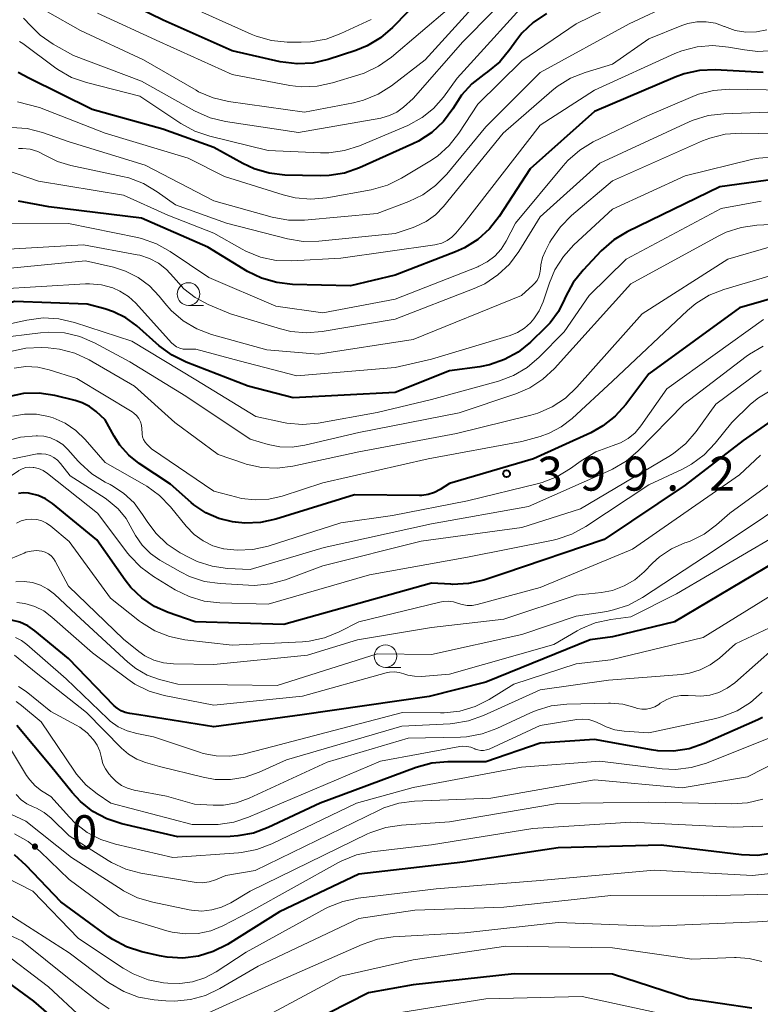
# Model space of a CAD drawing. Units: metres. Extents: x -72000 to -70000, y 19500 to 21000.
# Drawn here: x -70618 to -70537, y 19841 to 19949 of the extents above; entities that cross this region are included whole.
import ezdxf

# ---------------------------------------------------------------- set-up
doc = ezdxf.new("R2010")
doc.units = ezdxf.units.M
for name, color, linetype, lineweight in [('633100_広葉樹林', 7, 'Continuous', 13), ('710100_等高線(計曲線)', 7, 'Continuous', 40), ('710200_等高線(主曲線)', 7, 'Continuous', 13), ('731200_図化機測定による標高点', 7, 'Continuous', 40)]:
    doc.layers.add(name, color=color, linetype=linetype, lineweight=lineweight)
doc.styles.add('Style-WORKING', font='MS Gothic.ttf')

msp = doc.modelspace()

# ---------------------------------------------------------------- linework, layer by layer
at = {"layer": '633100_広葉樹林', "linetype": 'Continuous', "lineweight": 13}
for p, q in [((-70599.81, 19917.92), (-70598.14, 19917.92)), ((-70578.06, 19877.95), (-70576.39, 19877.95))]:
    msp.add_line(p, q, dxfattribs=at)
for centre in [(-70599.81, 19919.17), (-70578.06, 19879.2)]:
    msp.add_circle(centre, 1.25, dxfattribs=at)
at = {"layer": '710100_等高線(計曲線)', "linetype": 'Continuous', "lineweight": 40, "flags": 128}
for points, elevation in [([(-70572.21, 19953.79), (-70577.28, 19948.58), (-70578.6, 19947.44), (-70580.1, 19946.55), (-70581.34, 19946.05), (-70584.39, 19945.05), (-70586.09, 19944.66), (-70587.83, 19944.56), (-70589.68, 19944.8), (-70595, 19945.99), (-70602.61, 19949.39), (-70611, 19953.51)], 440), ([(-70560.31, 19950.13), (-70561.76, 19949.15), (-70563.01, 19947.94), (-70563.68, 19947.09), (-70564.34, 19946.15), (-70565.45, 19944.81), (-70566.79, 19943.68), (-70567.06, 19943.5), (-70567.22, 19943.39), (-70568.54, 19942.35), (-70569.66, 19941.1), (-70570.12, 19940.42), (-70570.64, 19939.59), (-70571.68, 19938.2), (-70572.95, 19937), (-70574.41, 19936.05), (-70575.03, 19935.75), (-70580.93, 19933.09), (-70582.58, 19932.52), (-70584.3, 19932.24), (-70585.26, 19932.21), (-70589.17, 19932.3), (-70590.9, 19932.49), (-70592.58, 19932.98), (-70593.8, 19933.56), (-70597, 19935.34), (-70602.65, 19937.35), (-70610.46, 19939.54), (-70617.44, 19943), (-70618.6, 19943.62)], 430), ([(-70536.37, 19943.63), (-70541.66, 19943.91), (-70543.41, 19943.85), (-70545.11, 19943.48), (-70546.1, 19943.12), (-70555, 19939.33), (-70562.11, 19933), (-70565.52, 19927.73), (-70566.59, 19926.36), (-70567.89, 19925.19), (-70569.36, 19924.26), (-70570.32, 19923.83), (-70577, 19921.26), (-70581.92, 19920.08), (-70588.34, 19920.23), (-70590.07, 19920.43), (-70591.74, 19920.92), (-70593.28, 19921.67), (-70597.67, 19924.33), (-70605, 19927.53), (-70615.21, 19928.79), (-70618.58, 19929.42)], 420), ([(-70535, 19931.85), (-70541.17, 19931), (-70551.37, 19926.04), (-70552.86, 19925.14), (-70554.25, 19923.93), (-70556.26, 19921.81), (-70557.33, 19920.46), (-70558.16, 19918.95), (-70558.29, 19918.61), (-70558.98, 19917.23), (-70559.9, 19915.98), (-70560.39, 19915.47), (-70562.05, 19913.87), (-70563.41, 19912.77), (-70564.93, 19911.93), (-70566.58, 19911.36), (-70567.65, 19911.15), (-70571, 19910.7), (-70577, 19908.31), (-70588.27, 19907.73), (-70593.23, 19909), (-70600.05, 19911.65), (-70601.62, 19912.42), (-70603.04, 19913.46), (-70605.53, 19915.66), (-70606.74, 19916.55), (-70608.09, 19917.21)], 410), ([(-70530.94, 19919.97), (-70539, 19917.65), (-70549, 19910.37), (-70551.54, 19906.98), (-70552.7, 19905.68), (-70554.07, 19904.61), (-70555.41, 19903.87), (-70561.73, 19901), (-70571, 19898.26), (-70572.04, 19897.6), (-70572.67, 19897.26), (-70573.36, 19897.04), (-70574.07, 19896.94), (-70574.31, 19896.94), (-70581.5, 19897), (-70590.16, 19894.32), (-70591.86, 19893.95), (-70593.61, 19893.88), (-70594.64, 19893.99), (-70594.96, 19894.04), (-70596.48, 19894.41), (-70597.91, 19895.04), (-70599.21, 19895.91), (-70599.53, 19896.18), (-70601.81, 19898.19), (-70605.26, 19900.48), (-70606.41, 19901.4), (-70607.39, 19902.5), (-70608, 19903.47), (-70609, 19905.3), (-70610, 19906.2), (-70610.74, 19906.76), (-70611.56, 19907.18), (-70612.31, 19907.42), (-70614.56, 19907.96), (-70616.28, 19908.22), (-70618.02, 19908.18)], 400), ([(-70608.09, 19917.21), (-70609.03, 19917.52), (-70611, 19918.04), (-70619, 19918.33), (-70629.61, 19915), (-70631.67, 19914.64), (-70633.09, 19914.52), (-70634.52, 19914.64), (-70635.7, 19914.94), (-70641.84, 19917), (-70650.96, 19918.5), (-70652.7, 19918.63), (-70654.43, 19918.46), (-70655.01, 19918.33), (-70657.55, 19917.7), (-70659.19, 19917.13), (-70660.72, 19916.28), (-70662.07, 19915.19), (-70662.33, 19914.92), (-70667.4, 19909.65)], 410), ([(-70618.02, 19908.18), (-70619.73, 19907.84), (-70620.09, 19907.72), (-70629, 19904.73), (-70633.3, 19903.14), (-70634.98, 19902.68), (-70636.72, 19902.52), (-70638.38, 19902.65), (-70641, 19903.07), (-70648.98, 19907.02), (-70651.96, 19907.71), (-70653.19, 19907.89), (-70654.43, 19907.85), (-70655.7, 19907.58), (-70657.03, 19907.03), (-70658.24, 19906.27), (-70658.96, 19905.66), (-70664.43, 19900.41), (-70665.79, 19899.32)], 400), ([(-70535.16, 19905.39), (-70538.59, 19903), (-70545, 19898.08), (-70553.92, 19892.08), (-70565, 19888.31), (-70567.21, 19887.6), (-70568.91, 19887.21), (-70570.65, 19887.13), (-70570.87, 19887.14), (-70573, 19887.27), (-70583.77, 19884.23), (-70589.3, 19882.7), (-70599.08, 19883), (-70602.04, 19884.01), (-70603.57, 19884.69), (-70604.96, 19885.63), (-70606.17, 19886.79), (-70606.8, 19887.59), (-70609.94, 19892.06), (-70614.81, 19896.04), (-70615.58, 19896.56), (-70616.42, 19896.94), (-70617.32, 19897.17), (-70617.49, 19897.19), (-70618.04, 19897.22), (-70618.57, 19897.14)], 390), ([(-70535, 19889.6), (-70546.16, 19883), (-70553, 19881.33), (-70555.47, 19881), (-70567, 19876.33), (-70573.23, 19874.77), (-70587.28, 19872.72), (-70597, 19871.41), (-70605.28, 19872.72), (-70606.29, 19872.86), (-70606.79, 19872.98), (-70607.26, 19873.18), (-70607.7, 19873.46), (-70608, 19873.73), (-70613.05, 19878.95), (-70616.76, 19882), (-70617.55, 19882.55), (-70618.42, 19882.95), (-70619.35, 19883.19)], 380), ([(-70536.44, 19872.42), (-70536.96, 19872.17), (-70542.88, 19869.55), (-70544.53, 19868.99), (-70546.26, 19868.72), (-70548, 19868.76), (-70548.69, 19868.86), (-70555, 19870), (-70561, 19869.62), (-70567, 19867.53), (-70571.2, 19867.54), (-70572.94, 19867.39), (-70574.69, 19866.92), (-70585.27, 19863), (-70591, 19860.28), (-70592.63, 19859.67), (-70594.35, 19859.36), (-70595.21, 19859.31), (-70601, 19859.27), (-70607.17, 19860.71), (-70608.82, 19861.26), (-70610.36, 19862.08), (-70611.73, 19863.16), (-70612.66, 19864.16), (-70615, 19867.06), (-70618.76, 19871.54)], 370), ([(-70535.27, 19857.46), (-70537, 19857.21), (-70538.76, 19857.27), (-70547.65, 19858.35), (-70559, 19858.05), (-70569.54, 19856.46), (-70581, 19855.14), (-70589.78, 19851), (-70595.52, 19847.4), (-70597.07, 19846.61), (-70598.72, 19846.1), (-70600.44, 19845.89), (-70602.17, 19845.97), (-70603, 19846.13), (-70604.98, 19846.58), (-70606.64, 19847.11), (-70608.18, 19847.92), (-70608.67, 19848.26), (-70613.91, 19852.09), (-70617.72, 19856.12), (-70619.02, 19857.28)], 360), ([(-70612.47, 19837.3), (-70616.87, 19841.13), (-70623, 19845.59), (-70624.04, 19846.25), (-70624.33, 19846.41), (-70624.64, 19846.5), (-70624.97, 19846.55), (-70625.29, 19846.53), (-70625.61, 19846.46), (-70625.92, 19846.34), (-70626.1, 19846.23), (-70629.46, 19843.96), (-70630.98, 19843.11), (-70632.63, 19842.54), (-70633.39, 19842.39), (-70638.83, 19841.47), (-70640.03, 19841.15), (-70641.16, 19840.63)], 350), ([(-70537.64, 19840.36), (-70544.61, 19841.39), (-70553, 19844.1), (-70563.87, 19844.13), (-70575, 19842.92), (-70579.94, 19842.06), (-70591, 19836.43)], 350)]:
    msp.add_lwpolyline(points, dxfattribs=dict(at, elevation=elevation))
at = {"layer": '710200_等高線(主曲線)', "linetype": 'Continuous', "lineweight": 13, "flags": 128}
for points, elevation in [([(-70536.36, 19963.85), (-70537.02, 19963.62), (-70537.34, 19963.52), (-70539.05, 19963.16), (-70540.83, 19963.1), (-70543.23, 19963.24), (-70544.97, 19963.19), (-70546.7, 19962.83), (-70551, 19961.53), (-70559.66, 19957), (-70569.54, 19947), (-70575, 19940.73), (-70576.08, 19939.78), (-70576.81, 19939.25), (-70577.61, 19938.86), (-70578.47, 19938.61), (-70578.59, 19938.58)], 434), ([(-70563, 19956.78), (-70573.69, 19945), (-70577.41, 19942.15), (-70578.88, 19941.22), (-70580.49, 19940.55), (-70581.59, 19940.27), (-70587, 19939.23), (-70595.4, 19940.42), (-70597.09, 19940.81), (-70598.7, 19941.5), (-70598.98, 19941.66), (-70604.79, 19945), (-70611.75, 19948.25), (-70615.39, 19950.32)], 436), ([(-70547.74, 19953.54), (-70557, 19948.99), (-70563, 19944.9), (-70567.86, 19940.14), (-70569.96, 19936.92), (-70571.03, 19935.55), (-70572.33, 19934.39), (-70573.18, 19933.82), (-70576.29, 19931.94), (-70577.86, 19931.18), (-70579.66, 19930.67), (-70584.55, 19929.79), (-70586.29, 19929.63), (-70588.03, 19929.77), (-70589.37, 19930.1), (-70595.85, 19932.15), (-70599.85, 19934.15), (-70609, 19936.93), (-70616.24, 19939.76), (-70618.68, 19940.38)], 428), ([(-70561, 19953.1), (-70570.14, 19943), (-70571.67, 19940.9), (-70572.75, 19939.66), (-70574.02, 19938.64), (-70575.6, 19937.78), (-70580.93, 19935.53), (-70582.59, 19935), (-70584.31, 19934.76), (-70585.25, 19934.75), (-70591, 19935), (-70597.47, 19936.58), (-70599.12, 19937.14), (-70600.65, 19937.98), (-70605.17, 19941), (-70611.07, 19942.51), (-70612.71, 19943.08), (-70614.23, 19943.94), (-70614.6, 19944.2), (-70618.09, 19946.83), (-70618.45, 19947.05)], 432), ([(-70535.81, 19951.55), (-70537.07, 19951.27), (-70538.36, 19951.21), (-70539.63, 19951.37), (-70540.41, 19951.59), (-70541.76, 19951.91), (-70543.14, 19952), (-70544.51, 19951.85), (-70545.83, 19951.46), (-70546.27, 19951.27), (-70551.18, 19949), (-70561, 19943.6), (-70567, 19937.63)], 426), ([(-70571, 19950.77), (-70577.42, 19945.31), (-70578.84, 19944.3), (-70580.41, 19943.55), (-70580.99, 19943.36), (-70583.91, 19942.47), (-70585.61, 19942.11), (-70587.36, 19942.05), (-70588.64, 19942.2), (-70595, 19943.38), (-70602.98, 19947), (-70609.84, 19950.16)], 438), ([(-70579.65, 19949.48), (-70582.99, 19947.91), (-70584.62, 19947.31), (-70586.34, 19947), (-70587.38, 19946.95), (-70588.93, 19946.97), (-70590.66, 19947.15), (-70592.34, 19947.62), (-70592.89, 19947.85), (-70599.28, 19950.72)], 442), ([(-70578.59, 19938.58), (-70587.67, 19937), (-70595.71, 19938.2), (-70597.41, 19938.6), (-70599.14, 19939.37), (-70605, 19942.66), (-70612.51, 19945.49), (-70614.76, 19946.76), (-70616.2, 19947.75), (-70617.51, 19949.05), (-70617.74, 19949.33), (-70618.04, 19949.63)], 434), ([(-70535.96, 19948.32), (-70537.12, 19948.1), (-70538.3, 19948.08), (-70539.46, 19948.27), (-70540.63, 19948.68), (-70540.68, 19948.7), (-70541.65, 19949.05), (-70542.66, 19949.22), (-70543.68, 19949.21), (-70544.69, 19949.03), (-70545.36, 19948.8), (-70549, 19947.32), (-70553, 19944.53), (-70556.03, 19943.62), (-70557.65, 19942.98), (-70559.13, 19942.06), (-70559.72, 19941.58), (-70565.06, 19936.94), (-70571.67, 19928.83), (-70572.56, 19927.91), (-70573.59, 19927.16), (-70574.74, 19926.61), (-70575, 19926.51), (-70577, 19925.84), (-70585.41, 19925), (-70587.15, 19924.98), (-70588.9, 19925.26)], 424), ([(-70535.2, 19946.04), (-70536.95, 19945.95), (-70538.45, 19946.11), (-70540.19, 19946.43), (-70541.92, 19946.6), (-70543.66, 19946.46), (-70545.35, 19946.02), (-70546.14, 19945.7), (-70555, 19941.68), (-70561, 19937.81), (-70569.39, 19927), (-70570.29, 19925.9), (-70570.74, 19925.44), (-70571.27, 19925.07), (-70571.85, 19924.79), (-70572.46, 19924.62), (-70572.61, 19924.6), (-70583, 19923.11), (-70588.4, 19922.82), (-70590.15, 19922.88), (-70591.85, 19923.25), (-70593.47, 19923.9), (-70593.88, 19924.12), (-70597, 19925.89), (-70602.11, 19927.89), (-70607, 19930.09), (-70616.37, 19931.63), (-70620, 19932.88)], 422), ([(-70534.01, 19941.67), (-70540.1, 19941.76), (-70541.84, 19941.63), (-70543.53, 19941.21), (-70544.15, 19940.97), (-70549.15, 19938.85), (-70555.13, 19935.95), (-70556.63, 19935.05), (-70557.94, 19933.91), (-70558.46, 19933.33), (-70563.71, 19927), (-70564.74, 19925), (-70565.3, 19924.12), (-70566, 19923.35), (-70566.83, 19922.71), (-70567.75, 19922.23), (-70567.87, 19922.18), (-70577, 19918.6), (-70585, 19917.1)], 418), ([(-70531, 19939.43), (-70540.72, 19939.07), (-70542.45, 19938.86), (-70544.12, 19938.35), (-70544.56, 19938.16), (-70554.39, 19933.61), (-70561, 19927.69), (-70563.35, 19923.87), (-70564.39, 19922.47), (-70565.66, 19921.27), (-70567.11, 19920.31), (-70568.26, 19919.78), (-70577, 19916.39), (-70585.04, 19915.02), (-70586.78, 19914.88), (-70588.51, 19915.04), (-70589.64, 19915.32), (-70595.16, 19917), (-70597.63, 19918.03), (-70599.06, 19918.78), (-70600.34, 19919.76), (-70601.48, 19921.03), (-70602.23, 19921.87), (-70603.12, 19922.56), (-70604.11, 19923.09), (-70605.18, 19923.45), (-70605.49, 19923.51), (-70611.4, 19924.6), (-70621, 19924.05)], 416), ([(-70567, 19937.63), (-70571.31, 19932.39), (-70572.53, 19931.14), (-70573.95, 19930.13), (-70575.48, 19929.39), (-70579, 19928.05), (-70587.01, 19927.33), (-70588.76, 19927.33), (-70590.59, 19927.66), (-70597, 19929.44), (-70604.61, 19933.39), (-70613, 19935.98), (-70615.92, 19937), (-70617.61, 19937.43), (-70619.35, 19937.55)], 426), ([(-70529.25, 19936.75), (-70538.82, 19936.92), (-70540.56, 19936.8), (-70542.25, 19936.38), (-70543.06, 19936.06), (-70553, 19931.65), (-70557.53, 19927.84), (-70558.76, 19926.6), (-70559.75, 19925.17), (-70559.91, 19924.9), (-70560.42, 19923.95), (-70560.73, 19923.2), (-70560.92, 19922.41), (-70560.96, 19921.93), (-70561.01, 19921.49), (-70561.14, 19921.07), (-70561.34, 19920.68), (-70561.61, 19920.33), (-70561.8, 19920.14), (-70563.07, 19919), (-70575, 19914.16), (-70585.48, 19912.52), (-70591.15, 19913), (-70597.26, 19914.7), (-70598.89, 19915.32), (-70600.39, 19916.2), (-70601.72, 19917.34), (-70602.44, 19918.16), (-70603.05, 19918.93), (-70604.11, 19920.07), (-70605.36, 19921.01), (-70606.75, 19921.71), (-70608.08, 19922.13), (-70611.17, 19922.83), (-70621, 19921.89)], 414), ([(-70588.9, 19925.26), (-70595.63, 19927), (-70601.25, 19929), (-70603.27, 19930.46), (-70604.76, 19931.36), (-70606.39, 19931.98), (-70607.1, 19932.15), (-70612.8, 19933.34), (-70614.28, 19933.79), (-70615.67, 19934.49), (-70616.45, 19934.89), (-70617.28, 19935.14), (-70618.15, 19935.24), (-70618.56, 19935.24)], 424), ([(-70535.14, 19934.32), (-70536.87, 19934.17), (-70537.5, 19934.04), (-70545, 19932.2), (-70553, 19928.52), (-70557.26, 19924.6), (-70558.43, 19923.31), (-70559.36, 19921.83), (-70559.97, 19920.4), (-70560.66, 19918.31), (-70561.09, 19917.32), (-70561.68, 19916.42), (-70562.05, 19916), (-70562.73, 19915.4), (-70563.5, 19914.93), (-70564.32, 19914.6), (-70573, 19911.99), (-70577, 19911.06), (-70587.85, 19910.15), (-70594.21, 19911.79), (-70599, 19913.08), (-70600, 19913.07), (-70600.39, 19913.1), (-70600.77, 19913.2), (-70601.12, 19913.36), (-70601.45, 19913.59), (-70601.67, 19913.8), (-70605.64, 19918.16), (-70606.45, 19918.91), (-70607.38, 19919.5), (-70608.16, 19919.84), (-70609.42, 19920.18), (-70610.73, 19920.3), (-70611.18, 19920.29), (-70621, 19919.7)], 412), ([(-70536.58, 19929.42), (-70541, 19928.62), (-70551.48, 19923), (-70555.59, 19919), (-70558.35, 19915), (-70561.11, 19912.19), (-70562.43, 19911.06), (-70563.94, 19910.18), (-70565.6, 19909.56), (-70573, 19907.54), (-70579, 19906.09), (-70585.49, 19904.93), (-70587.22, 19904.77), (-70588.96, 19904.92), (-70589.33, 19904.99), (-70592.36, 19905.64), (-70599, 19909.71), (-70606.05, 19913.95), (-70612.41, 19916.03), (-70614.11, 19916.43), (-70615.85, 19916.53), (-70617.66, 19916.3), (-70623.6, 19915)], 408), ([(-70531, 19927.07), (-70537.06, 19926.77), (-70538.79, 19926.53), (-70540.45, 19926), (-70541.35, 19925.56), (-70551, 19920.3), (-70559.41, 19910.96), (-70560.68, 19909.77), (-70562.15, 19908.82), (-70563.66, 19908.16), (-70569.94, 19906.06), (-70581, 19903.88), (-70586.97, 19902.48), (-70588.35, 19902.28), (-70589.74, 19902.32), (-70591, 19902.58), (-70593, 19903.15), (-70600.09, 19907.91), (-70606.3, 19911.7), (-70610.19, 19913.79), (-70611.8, 19914.48), (-70613.49, 19914.88), (-70615.23, 19914.97), (-70616.16, 19914.9), (-70621, 19914.29)], 406), ([(-70585, 19917.1), (-70590.16, 19917.84), (-70597.57, 19921), (-70601.82, 19923.88), (-70603.34, 19924.72), (-70604.99, 19925.29), (-70605.45, 19925.4), (-70613.06, 19926.94), (-70619.56, 19927)], 418), ([(-70535.47, 19924.43), (-70540.27, 19923), (-70549.75, 19917), (-70556.94, 19908.88), (-70558.2, 19907.68), (-70559.66, 19906.72), (-70561.25, 19906.03), (-70562.02, 19905.81), (-70570.23, 19903.77), (-70581, 19901.76), (-70588.28, 19900.17), (-70590.01, 19899.95), (-70591.75, 19900.03), (-70593.45, 19900.41), (-70593.64, 19900.48), (-70596.54, 19901.46), (-70601.33, 19905), (-70605.78, 19909), (-70610.78, 19911.9), (-70612.36, 19912.64), (-70614.05, 19913.09), (-70615.31, 19913.23), (-70616.03, 19913.27), (-70617.77, 19913.2), (-70619.47, 19912.83)], 404), ([(-70532.88, 19921.97), (-70540.7, 19919.68), (-70542.32, 19919.04), (-70543.81, 19918.13), (-70544.74, 19917.36), (-70553, 19909.57), (-70557.47, 19905.44), (-70558.67, 19904.51), (-70560.01, 19903.81), (-70561, 19903.46), (-70563, 19902.89), (-70573.37, 19901), (-70585, 19898.34), (-70589.46, 19896.87), (-70590.94, 19896.52)], 402), ([(-70536.32, 19916.35), (-70547, 19908.69), (-70549.87, 19904.62), (-70550.52, 19903.86), (-70551.28, 19903.22), (-70552.14, 19902.73), (-70553.03, 19902.41), (-70553.22, 19902.35), (-70554.86, 19901.74), (-70556.48, 19900.78), (-70557.66, 19899.91), (-70559.15, 19899.01), (-70560.78, 19898.38), (-70561.16, 19898.27), (-70569, 19896.33), (-70577.28, 19894.72), (-70583, 19893.93), (-70591, 19891.36), (-70592.7, 19890.97), (-70594.44, 19890.89), (-70595.91, 19891.06), (-70595.94, 19891.06), (-70597.11, 19891.39), (-70598.2, 19891.92), (-70599.19, 19892.63), (-70600.07, 19893.54), (-70601.8, 19895.69), (-70603.01, 19896.94), (-70604.42, 19897.97), (-70604.66, 19898.11), (-70609, 19900.57), (-70611.2, 19903.11), (-70612.24, 19904.11), (-70613.43, 19904.92), (-70614.75, 19905.5), (-70615.26, 19905.66), (-70616.58, 19905.9), (-70617.91, 19905.91), (-70619.23, 19905.68)], 398), ([(-70536.39, 19913.42), (-70537.9, 19912.54), (-70538.25, 19912.28), (-70545.12, 19907), (-70550.16, 19901.86), (-70551.49, 19900.73), (-70552.99, 19899.85), (-70553.24, 19899.73), (-70562.29, 19895.71), (-70573, 19893.82), (-70584.82, 19891.18), (-70593, 19888.77), (-70595.49, 19888.89), (-70597.21, 19889.12), (-70598.87, 19889.66), (-70599.82, 19890.12), (-70600.72, 19890.61), (-70602.16, 19891.58), (-70603.42, 19892.78), (-70604.38, 19894.08), (-70604.87, 19894.85), (-70605.81, 19896.12), (-70606.97, 19897.19), (-70608.29, 19898.05)], 396), ([(-70590.94, 19896.52), (-70592.46, 19896.44), (-70593.96, 19896.62), (-70594.47, 19896.74), (-70597, 19897.43), (-70603.9, 19902.1), (-70604.4, 19902.6), (-70604.6, 19902.84), (-70604.76, 19903.11), (-70604.87, 19903.4), (-70604.93, 19903.7), (-70604.93, 19903.8), (-70604.95, 19904.31), (-70605, 19904.7), (-70605.12, 19905.08), (-70605.3, 19905.43), (-70605.54, 19905.75), (-70605.83, 19906.01), (-70606.04, 19906.16), (-70612.15, 19909.85), (-70615.19, 19910.81), (-70616.46, 19911.1), (-70617.77, 19911.16), (-70619.06, 19910.99)], 402), ([(-70536.61, 19910.72), (-70541.61, 19907), (-70543.78, 19904), (-70544.92, 19902.68), (-70546.27, 19901.58), (-70546.79, 19901.25), (-70556.53, 19895.47), (-70563, 19893.41), (-70574.12, 19891.88), (-70585, 19889.17), (-70589.12, 19887.64), (-70590.8, 19887.17), (-70592.54, 19887.01), (-70593.2, 19887.03), (-70596.31, 19887.21), (-70598.03, 19887.46), (-70599.69, 19888.01), (-70600.7, 19888.52), (-70602.96, 19889.81), (-70604.02, 19890.55), (-70604.93, 19891.46), (-70605.67, 19892.51), (-70606.02, 19893.17), (-70606.7, 19894.4), (-70607.59, 19895.48)], 394), ([(-70535.61, 19908.49), (-70536.88, 19907.73), (-70537.76, 19907), (-70539.85, 19905), (-70541.67, 19902.7), (-70542.87, 19901.44), (-70544.27, 19900.4), (-70545.27, 19899.86), (-70549, 19898.13), (-70555.95, 19893.5), (-70557.48, 19892.66), (-70559.13, 19892.1), (-70559.56, 19892.01), (-70569, 19890.14), (-70579.83, 19888.17), (-70591, 19884.95), (-70596.34, 19885.09), (-70598.07, 19885.28), (-70599.74, 19885.78), (-70601.27, 19886.54), (-70603.69, 19888), (-70605.09, 19889.03), (-70606.3, 19890.29), (-70606.49, 19890.54), (-70609.84, 19895), (-70615.37, 19899.38), (-70615.84, 19899.68), (-70616.35, 19899.91), (-70616.9, 19900.04), (-70616.96, 19900.04), (-70617.37, 19900.06)], 392), ([(-70608.29, 19898.05), (-70608.46, 19898.14), (-70609, 19898.41), (-70610.48, 19899.33), (-70611.78, 19900.5), (-70611.99, 19900.73), (-70613.13, 19902.03), (-70613.69, 19902.56), (-70614.33, 19902.98), (-70615.04, 19903.29), (-70615.79, 19903.47), (-70616.48, 19903.52), (-70616.63, 19903.52), (-70618.37, 19903.36), (-70620.05, 19902.9)], 396), ([(-70607.59, 19895.48), (-70608.66, 19896.4), (-70609.01, 19896.63), (-70612.88, 19899.12), (-70613.94, 19900.48), (-70614.27, 19900.83), (-70614.66, 19901.13), (-70615.09, 19901.35), (-70615.56, 19901.49), (-70616.04, 19901.55), (-70616.53, 19901.53), (-70616.69, 19901.5), (-70619.21, 19901)], 394), ([(-70536.67, 19901.37), (-70539, 19899.2), (-70550.81, 19891), (-70561, 19886.77), (-70567.96, 19884.9), (-70568.51, 19884.8), (-70569.06, 19884.8), (-70569.61, 19884.9), (-70570, 19885.03)], 388), ([(-70617.37, 19900.06), (-70617.78, 19900.01), (-70618.18, 19899.88), (-70618.55, 19899.69), (-70618.59, 19899.66), (-70623.56, 19896.35), (-70625.09, 19895.51), (-70626.74, 19894.95), (-70627.99, 19894.73), (-70631.69, 19894.31), (-70643, 19894.16), (-70647, 19895.17), (-70650.53, 19897.3), (-70651.18, 19897.62), (-70651.88, 19897.82), (-70652.61, 19897.9), (-70653.33, 19897.85), (-70653.44, 19897.83), (-70654.66, 19897.49), (-70655.8, 19896.95), (-70656.3, 19896.63), (-70666.63, 19889.37)], 392), ([(-70533.03, 19900.1), (-70540.05, 19895), (-70541.52, 19893.7), (-70542.9, 19892.68), (-70544.43, 19891.91), (-70544.86, 19891.76), (-70545.04, 19891.7), (-70546.49, 19891.06), (-70547.8, 19890.17), (-70548.59, 19889.46), (-70549.5, 19888.53), (-70550.54, 19887.64), (-70551.72, 19886.95), (-70553, 19886.47), (-70554.23, 19886.23), (-70557, 19885.92), (-70565, 19883.3), (-70573, 19882.36), (-70581.15, 19881), (-70586.68, 19879.32), (-70597, 19878.27), (-70601.45, 19878.35), (-70602.56, 19878.47), (-70603.63, 19878.77), (-70604.63, 19879.26), (-70605.31, 19879.73), (-70607, 19881.07), (-70613.06, 19886.94), (-70614.52, 19889.68), (-70614.72, 19889.99), (-70614.98, 19890.27), (-70615.28, 19890.5), (-70615.62, 19890.67), (-70616.01, 19890.78), (-70616.59, 19890.85), (-70617.18, 19890.81), (-70617.76, 19890.67), (-70617.96, 19890.59), (-70624.94, 19887.71)], 386), ([(-70531, 19898.06), (-70541.57, 19891), (-70549.71, 19885.67), (-70551.24, 19884.85), (-70552.9, 19884.3), (-70553.65, 19884.15), (-70557, 19883.63), (-70563, 19881.61), (-70573, 19879.38), (-70579, 19879.45), (-70590.04, 19875.96), (-70601, 19876.1), (-70603, 19876.63), (-70604.37, 19877.12), (-70605.63, 19877.84), (-70606.52, 19878.56), (-70612.21, 19883.79), (-70614.6, 19886.03), (-70615.33, 19886.6), (-70616.15, 19887.04), (-70617.03, 19887.32), (-70617.95, 19887.45), (-70618.88, 19887.42)], 384), ([(-70570, 19885.03), (-70570.55, 19885.2), (-70571.13, 19885.27), (-70571.71, 19885.24), (-70572.05, 19885.18), (-70581, 19883), (-70583.18, 19881.89), (-70584.79, 19881.23), (-70586.5, 19880.86), (-70587.24, 19880.8), (-70595, 19880.42), (-70600.2, 19881.02), (-70601.91, 19881.37), (-70603.53, 19882.01), (-70605.01, 19882.93), (-70605.22, 19883.08), (-70608.41, 19885.59), (-70613, 19891.86), (-70615, 19893.55), (-70615.47, 19893.88), (-70616, 19894.13), (-70616.56, 19894.28), (-70617.14, 19894.33), (-70617.71, 19894.28), (-70618.28, 19894.14), (-70618.8, 19893.89)], 388), ([(-70535, 19892.47), (-70545.93, 19886.07), (-70551, 19883.55), (-70553.2, 19883.26), (-70554.91, 19882.88), (-70556.52, 19882.22), (-70556.9, 19882.01), (-70559.49, 19880.51), (-70571, 19877.21), (-70574.1, 19876.97), (-70574.86, 19876.98), (-70575.61, 19877.12), (-70576.05, 19877.27), (-70576.56, 19877.42), (-70577.08, 19877.48), (-70577.61, 19877.45), (-70577.98, 19877.37), (-70587.21, 19874.79), (-70597, 19873.78), (-70602.48, 19874.87), (-70604.16, 19875.36), (-70605.72, 19876.13), (-70606.49, 19876.65), (-70610.42, 19879.58), (-70614.88, 19883.52), (-70615.78, 19884.19), (-70616.78, 19884.69), (-70617.86, 19885.01), (-70618.77, 19885.13)], 382), ([(-70531.82, 19888.18), (-70543, 19881.27), (-70553.2, 19878.8), (-70557, 19878.37), (-70563.88, 19876.12), (-70566.62, 19874.43), (-70568.18, 19873.65), (-70569.85, 19873.15), (-70571.58, 19872.94), (-70572.01, 19872.94), (-70576.18, 19873), (-70591.34, 19869), (-70593.77, 19868.4), (-70595.25, 19868.16), (-70596.74, 19868.19), (-70598.2, 19868.48), (-70598.58, 19868.6), (-70603.68, 19870.32), (-70605.52, 19870.66), (-70606.57, 19870.95), (-70607.56, 19871.42), (-70608.45, 19872.05), (-70608.71, 19872.29), (-70613.31, 19876.69), (-70617.65, 19880.5), (-70618.24, 19880.94), (-70618.9, 19881.27)], 378), ([(-70535.66, 19882.34), (-70539.42, 19880.58), (-70541.21, 19878.98), (-70542.21, 19878.24), (-70543.32, 19877.68), (-70544.52, 19877.32), (-70545.39, 19877.2), (-70553.46, 19876.54), (-70561, 19875.48), (-70567.26, 19872.64), (-70568.9, 19872.06), (-70570.62, 19871.77), (-70570.91, 19871.75), (-70576.25, 19871.49), (-70589, 19867.76), (-70592, 19866.4), (-70593.56, 19865.86), (-70595.19, 19865.59), (-70596.85, 19865.61), (-70598.19, 19865.84), (-70603, 19867.03), (-70604.54, 19867.48), (-70605.53, 19867.85), (-70606.44, 19868.4), (-70607.21, 19869.06), (-70611.07, 19873), (-70616.62, 19877.38), (-70619, 19879.3)], 376), ([(-70535, 19880.25), (-70539.51, 19876.27), (-70540.34, 19875.66), (-70541.26, 19875.2), (-70542.25, 19874.91), (-70543.27, 19874.8), (-70543.86, 19874.81), (-70544.65, 19874.87), (-70545.46, 19874.86), (-70546.26, 19874.71), (-70547.02, 19874.42), (-70547.73, 19874), (-70547.9, 19873.88), (-70548.32, 19873.63), (-70548.78, 19873.46), (-70549.26, 19873.36), (-70549.76, 19873.36), (-70550.24, 19873.43), (-70550.53, 19873.53), (-70551.86, 19873.89), (-70553.22, 19874.02), (-70553.46, 19874.01), (-70558.04, 19873.91), (-70559.77, 19873.71), (-70561.44, 19873.22), (-70562.05, 19872.96), (-70565.76, 19871.22), (-70567.39, 19870.62), (-70569.11, 19870.32), (-70569.79, 19870.28), (-70575.58, 19870.16), (-70584.51, 19867.5), (-70593.12, 19863.52), (-70594.5, 19863.03), (-70595.94, 19862.78), (-70597.07, 19862.76), (-70599.13, 19862.87), (-70602.25, 19863.75)], 374), ([(-70536.47, 19875.25), (-70537.77, 19874.09), (-70539.26, 19873.17), (-70540.88, 19872.53), (-70541.61, 19872.34), (-70549, 19870.73), (-70551.72, 19870.91), (-70552.74, 19871.07), (-70553.72, 19871.4), (-70554.35, 19871.72), (-70554.96, 19872.01), (-70555.62, 19872.2), (-70556.3, 19872.26), (-70556.96, 19872.21), (-70561, 19871.56), (-70566.61, 19868.96), (-70566.91, 19868.85), (-70567.23, 19868.8), (-70567.55, 19868.8), (-70567.86, 19868.85), (-70568.16, 19868.96), (-70568.21, 19868.98), (-70568.64, 19869.15), (-70569.09, 19869.25), (-70569.55, 19869.26), (-70569.87, 19869.22), (-70578.61, 19867.6), (-70593.17, 19861.42), (-70594.82, 19860.89), (-70596.55, 19860.64), (-70596.99, 19860.63), (-70599.39, 19860.61), (-70608.37, 19863), (-70609.88, 19864), (-70611.12, 19864.98), (-70612.17, 19866.17), (-70612.41, 19866.5), (-70616.06, 19871.94), (-70618.24, 19873.76), (-70618.85, 19874.19)], 372), ([(-70602.25, 19863.75), (-70605.82, 19864.42), (-70606.53, 19864.62), (-70607.2, 19864.94), (-70607.8, 19865.37), (-70608.28, 19865.85), (-70608.6, 19866.23), (-70608.97, 19866.76), (-70609.25, 19867.34), (-70609.42, 19868), (-70609.61, 19868.71), (-70609.91, 19869.37), (-70610.2, 19869.81), (-70610.34, 19870), (-70611.01, 19870.74), (-70611.8, 19871.36), (-70612.2, 19871.6), (-70615, 19873.11), (-70617.74, 19875.32), (-70618.56, 19875.87)], 374), ([(-70535, 19870.44), (-70542.64, 19867.41), (-70544.31, 19866.91), (-70546.04, 19866.71), (-70547.52, 19866.78), (-70554.4, 19867.6), (-70563.05, 19866.95), (-70575, 19864.7), (-70581.28, 19863), (-70590.62, 19858.48), (-70592.25, 19857.86), (-70593.96, 19857.53), (-70594.28, 19857.51), (-70601.54, 19857), (-70607.87, 19858.44), (-70609.48, 19858.96), (-70610.98, 19859.75), (-70612.32, 19860.79), (-70612.94, 19861.42), (-70615, 19863.71), (-70616.03, 19864.35), (-70616.74, 19864.89), (-70617.34, 19865.54), (-70617.69, 19866.04), (-70619.67, 19869.34)], 368), ([(-70529, 19870.54), (-70538.12, 19865.88), (-70545.33, 19864.67), (-70555, 19865.57), (-70566.45, 19863.55), (-70574.86, 19863.19), (-70576.59, 19862.97), (-70578.25, 19862.45), (-70578.82, 19862.19), (-70592.46, 19855.54), (-70595.69, 19855), (-70596.83, 19854.52), (-70597.52, 19854.29), (-70598.25, 19854.19), (-70598.98, 19854.22), (-70599.18, 19854.25), (-70605.06, 19855.26), (-70606.74, 19855.71), (-70608.32, 19856.44), (-70608.67, 19856.64), (-70613, 19859.36), (-70614.98, 19861.31), (-70615.74, 19861.94), (-70616.6, 19862.43), (-70616.97, 19862.58), (-70617.65, 19862.91), (-70618.27, 19863.35), (-70618.85, 19863.94)], 366), ([(-70507.27, 19865.31), (-70509.72, 19864.28), (-70517, 19862.19), (-70518, 19861.52), (-70518.67, 19860.98), (-70519.23, 19860.33), (-70519.57, 19859.79), (-70522.16, 19855.02), (-70522.9, 19853.89), (-70523.83, 19852.91), (-70524.91, 19852.1), (-70526.12, 19851.5), (-70526.27, 19851.44), (-70529, 19850.43), (-70537, 19849.87), (-70548.58, 19849.42), (-70559, 19849.82), (-70569.31, 19848.69), (-70577.21, 19848.22), (-70578.93, 19847.97), (-70580.64, 19847.39), (-70590.62, 19843), (-70597.6, 19839.86)], 354), ([(-70536.4, 19863.43), (-70538.1, 19863.02), (-70539.84, 19862.9), (-70549, 19863.11), (-70559.07, 19862.93), (-70571, 19860.92), (-70576.31, 19860.57), (-70578.04, 19860.3), (-70579.69, 19859.75), (-70580.05, 19859.58), (-70593, 19853.26), (-70595.14, 19851.99)], 364), ([(-70595.14, 19851.99), (-70596.15, 19851.5), (-70597.23, 19851.2), (-70598.35, 19851.08), (-70599.47, 19851.17), (-70599.73, 19851.22), (-70603.76, 19852.04), (-70605.43, 19852.54), (-70606.99, 19853.32), (-70607.15, 19853.42), (-70612.72, 19857), (-70617.77, 19861), (-70619.99, 19862.01)], 364), ([(-70536.41, 19860.45), (-70539.68, 19860.32), (-70551, 19860.89), (-70561.81, 19860.19), (-70573, 19858.4), (-70579.57, 19857.62), (-70581.27, 19857.27), (-70582.89, 19856.62), (-70583.24, 19856.44), (-70593.04, 19851), (-70596.02, 19849.46), (-70597.35, 19848.91), (-70598.75, 19848.61), (-70600.19, 19848.55), (-70601.61, 19848.74), (-70602.21, 19848.9), (-70607.49, 19850.51), (-70613, 19854.55), (-70616.17, 19857.64), (-70617.51, 19858.75), (-70619.03, 19859.6)], 362), ([(-70532.92, 19855.5), (-70537.57, 19855), (-70548.4, 19855.6), (-70561, 19854.45), (-70572.46, 19853.54), (-70581.09, 19852.5), (-70582.79, 19852.14), (-70584.41, 19851.49), (-70584.69, 19851.34), (-70593.45, 19846.55), (-70596.77, 19844.38), (-70598.02, 19843.71), (-70599.37, 19843.27), (-70600.78, 19843.07), (-70602.1, 19843.11), (-70602.57, 19843.16)], 358), ([(-70602.57, 19843.16), (-70604.28, 19843.49), (-70605.91, 19844.13), (-70607.03, 19844.77), (-70611.95, 19848.05), (-70617, 19853.28), (-70620, 19854.82)], 358), ([(-70532.44, 19853), (-70543, 19852.74), (-70553.19, 19852.81), (-70565, 19851.52), (-70574.83, 19851.17), (-70581, 19850.24), (-70592.13, 19845), (-70596.35, 19842.52), (-70597.92, 19841.77), (-70599.6, 19841.3), (-70601.34, 19841.13), (-70602.31, 19841.17), (-70603.61, 19841.29), (-70605.32, 19841.59), (-70606.96, 19842.19), (-70608.47, 19843.07), (-70608.74, 19843.27), (-70613, 19846.48), (-70619.43, 19850.57)], 356), ([(-70608.58, 19840.28), (-70609.8, 19841.09), (-70613, 19843.6), (-70618.21, 19847.79), (-70623, 19849.96), (-70624, 19850.82), (-70624.31, 19851.04), (-70624.64, 19851.2), (-70625.01, 19851.3), (-70625.38, 19851.34), (-70625.76, 19851.31), (-70626.12, 19851.21), (-70626.22, 19851.18), (-70635, 19847.59), (-70639.34, 19847.27), (-70641.06, 19847), (-70642.7, 19846.43), (-70644.23, 19845.58), (-70645.58, 19844.48), (-70645.8, 19844.26), (-70651, 19838.89)], 354), ([(-70611.54, 19839.26), (-70615.27, 19842.73), (-70621, 19847.04), (-70623, 19848.21), (-70623.62, 19848.51), (-70624.29, 19848.69), (-70624.97, 19848.76), (-70625.66, 19848.7), (-70626.33, 19848.53), (-70627, 19848.21), (-70629.32, 19846.86), (-70630.9, 19846.11), (-70632.58, 19845.65), (-70632.92, 19845.59), (-70638.52, 19844.77), (-70639.33, 19844.72), (-70640.18, 19844.82), (-70640.45, 19844.86), (-70640.73, 19844.84), (-70641, 19844.78), (-70641.26, 19844.67), (-70641.5, 19844.52), (-70641.61, 19844.42), (-70651, 19835.54)], 352), ([(-70536.52, 19845.5), (-70537.92, 19845.85), (-70539.37, 19845.95), (-70539.55, 19845.94), (-70544.25, 19845.75), (-70553, 19847.03), (-70564.79, 19847.21), (-70575, 19845.71), (-70583, 19843.9), (-70594.04, 19837.96)], 352), ([(-70547, 19839.64), (-70556.34, 19841.66), (-70567, 19841.38), (-70578.44, 19839.56)], 348)]:
    msp.add_lwpolyline(points, dxfattribs=dict(at, elevation=elevation))
at = {"layer": '731200_図化機測定による標高点', "linetype": 'Continuous', "lineweight": 40}
msp.add_circle((-70564.7, 19899.34, 399.21), 0.375, dxfattribs=at)

# ---------------------------------------------------------------- texts
at = {"layer": '731200_図化機測定による標高点', "linetype": 'Continuous', "lineweight": 40, "style": 'Style-WORKING'}
for s, p in [('3', (-70561.32, 19897.47, -10)), ('9', (-70556.57, 19897.47, -10)), ('9', (-70551.82, 19897.47, -10)), ('2', (-70542.32, 19897.47, -10)), ('.', (-70547.07, 19897.47, -10)), ('0', (-70612.72, 19857.9, -10)), ('.', (-70617.47, 19857.9, -10))]:
    msp.add_text(s, height=3.75, dxfattribs=at).set_placement(p)

doc.saveas('drawing.dxf')
